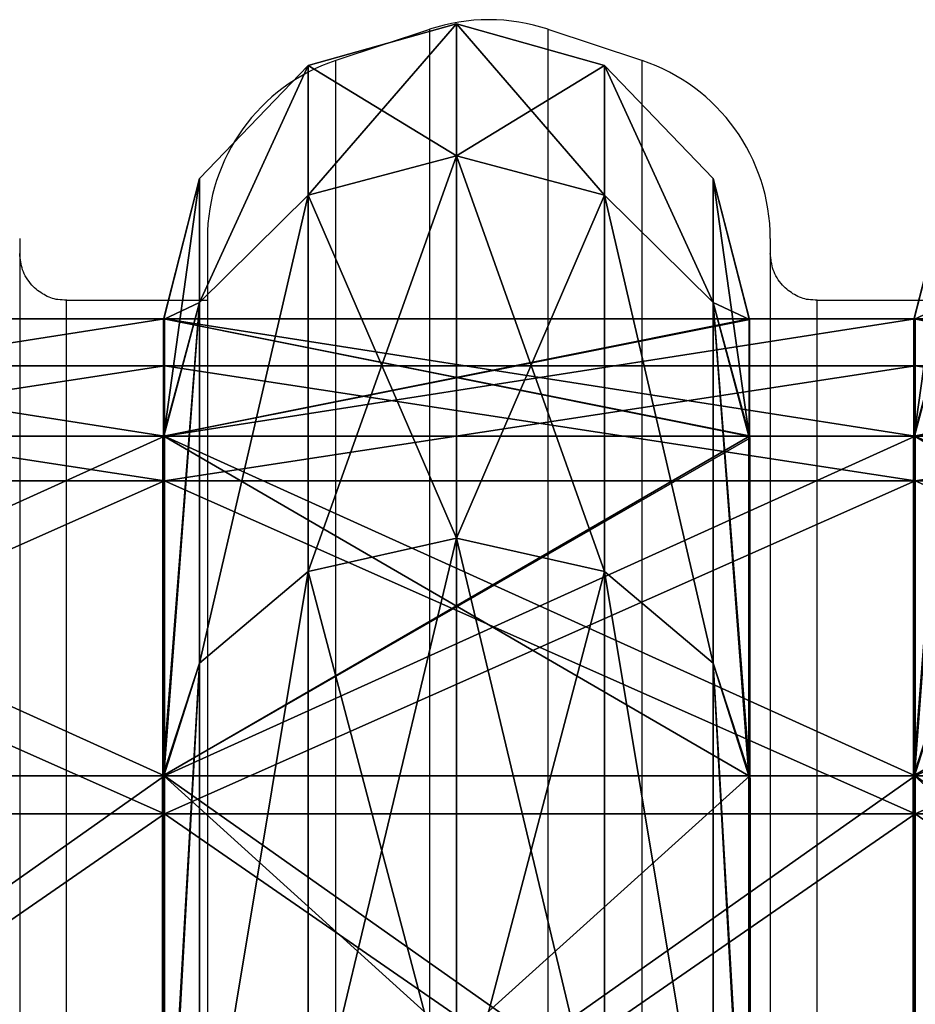
# Model space of a CAD drawing. Units: centimetres. Extents: x -200 to 202, y -192 to 193.
# Drawn here: x -33 to -23, y 18 to 29 of the extents above; entities that cross this region are included whole.
import ezdxf

# ---------------------------------------------------------------- set-up
doc = ezdxf.new("R2010")
doc.units = ezdxf.units.CM
doc.header["$LTSCALE"] = 2.54
doc.layers.get('0').update_dxf_attribs({"true_color": 0xff5454})
doc.layers.add('VP-EQ', color=7, linetype='Continuous', true_color=0x8a3492)

# ---------------------------------------------------------------- blocks, each defined once
blk = doc.blocks.new('R__nica')
at = {"color": 0}
for p, q in [((52.436, 6.969, 46.437), (46.483, 6.969, 52.391)), ((52.436, 6.969, 46.437), (46.483, 6.969, 52.391)), ((46.483, 6.952, 8.521), (52.481, 6.952, 14.519)), ((46.483, 6.952, 8.521), (52.481, 6.952, 14.519)), ((52.436, 6.969, 46.437), (53.759, 6.531, 47.399)), ((52.481, 6.964, 46.393), (52.436, 6.969, 46.437)), ((52.436, 6.969, 46.437), (53.759, 6.531, 47.399)), ((52.481, 6.964, 46.393), (52.436, 6.969, 46.437)), ((56.306, 6.964, 38.885), (52.481, 6.964, 46.393)), ((52.481, 0.036, 46.393), (52.481, 6.964, 46.393)), ((56.306, 6.964, 38.885), (52.481, 6.964, 46.393)), ((52.481, 0.036, 46.393), (52.481, 6.964, 46.393)), ((52.481, 6.952, 14.519), (52.485, 6.953, 14.527)), ((52.481, 6.952, 14.519), (52.485, 6.953, 14.527)), ((52.481, 0.048, 14.519), (52.481, 6.952, 14.519)), ((52.481, 0.048, 14.519), (52.481, 6.952, 14.519)), ((52.485, 6.953, 14.527), (53.759, 6.531, 13.601)), ((52.485, 6.953, 14.527), (53.759, 6.531, 13.601)), ((52.485, 6.953, 14.527), (56.332, 6.953, 22.077)), ((52.485, 6.953, 14.527), (56.332, 6.953, 22.077)), ((56.332, 6.959, 38.834), (56.306, 6.964, 38.885)), ((56.306, 6.964, 38.885), (57.843, 6.531, 39.384)), ((56.306, 6.964, 38.885), (57.843, 6.531, 39.384)), ((56.332, 6.959, 38.834), (56.306, 6.964, 38.885)), ((57.652, 6.959, 30.5), (56.332, 6.959, 38.834)), ((56.332, 0.041, 38.834), (56.332, 6.959, 38.834)), ((56.332, 0.041, 38.834), (56.332, 6.959, 38.834)), ((57.652, 6.959, 30.5), (56.332, 6.959, 38.834)), ((56.332, 6.953, 22.077), (56.336, 6.955, 22.105)), ((56.332, 6.953, 22.077), (56.336, 6.955, 22.105)), ((56.332, 0.047, 22.077), (56.332, 6.953, 22.077)), ((56.332, 0.047, 22.077), (56.332, 6.953, 22.077)), ((56.336, 6.955, 22.105), (57.843, 6.531, 21.616)), ((56.336, 6.955, 22.105), (57.843, 6.531, 21.616)), ((56.336, 6.955, 22.105), (57.659, 6.955, 30.456)), ((56.336, 6.955, 22.105), (57.659, 6.955, 30.456)), ((57.652, 6.959, 30.5), (59.25, 6.531, 30.5)), ((57.659, 6.955, 30.456), (57.652, 6.959, 30.5)), ((57.652, 6.959, 30.5), (59.25, 6.531, 30.5)), ((57.659, 6.955, 30.456), (57.652, 6.959, 30.5)), ((57.659, 0.045, 30.456), (57.659, 6.955, 30.456)), ((57.659, 0.045, 30.456), (57.659, 6.955, 30.456)), ((53.759, 6.531, 47.399), (47.399, 6.531, 53.759)), ((53.759, 6.531, 47.399), (47.399, 6.531, 53.759)), ((47.399, 6.531, 7.241), (53.759, 6.531, 13.601)), ((47.399, 6.531, 7.241), (53.759, 6.531, 13.601)), ((53.759, 6.531, 47.399), (54.796, 5.25, 48.152)), ((53.759, 6.531, 13.601), (54.796, 5.25, 12.848)), ((53.759, 6.531, 13.601), (57.843, 6.531, 21.616)), ((53.759, 6.531, 13.601), (54.796, 5.25, 12.848)), ((53.759, 6.531, 13.601), (57.843, 6.531, 21.616)), ((57.843, 6.531, 39.384), (53.759, 6.531, 47.399)), ((53.759, 6.531, 47.399), (54.796, 5.25, 48.152)), ((57.843, 6.531, 39.384), (53.759, 6.531, 47.399)), ((59.25, 6.531, 30.5), (57.843, 6.531, 39.384)), ((57.843, 6.531, 39.384), (59.061, 5.25, 39.78)), ((57.843, 6.531, 21.616), (59.061, 5.25, 21.22)), ((57.843, 6.531, 21.616), (59.25, 6.531, 30.5)), ((57.843, 6.531, 21.616), (59.061, 5.25, 21.22)), ((59.25, 6.531, 30.5), (57.843, 6.531, 39.384)), ((57.843, 6.531, 39.384), (59.061, 5.25, 39.78)), ((57.843, 6.531, 21.616), (59.25, 6.531, 30.5)), ((59.25, 6.531, 30.5), (60.531, 5.25, 30.5)), ((59.25, 6.531, 30.5), (60.531, 5.25, 30.5)), ((54.796, 5.25, 48.152), (48.152, 5.25, 54.796)), ((54.796, 5.25, 48.152), (48.152, 5.25, 54.796)), ((48.152, 5.25, 6.204), (54.796, 5.25, 12.848)), ((48.152, 5.25, 6.204), (54.796, 5.25, 12.848)), ((54.796, 5.25, 48.152), (55.175, 3.5, 48.427)), ((59.061, 5.25, 39.78), (54.796, 5.25, 48.152)), ((54.796, 5.25, 48.152), (55.175, 3.5, 48.427)), ((54.796, 5.25, 12.848), (55.175, 3.5, 12.573)), ((54.796, 5.25, 12.848), (55.175, 3.5, 12.573)), ((54.796, 5.25, 12.848), (59.061, 5.25, 21.22)), ((54.796, 5.25, 12.848), (59.061, 5.25, 21.22)), ((59.061, 5.25, 39.78), (54.796, 5.25, 48.152)), ((60.531, 5.25, 30.5), (59.061, 5.25, 39.78)), ((59.061, 5.25, 39.78), (59.507, 3.5, 39.925)), ((59.061, 5.25, 21.22), (60.531, 5.25, 30.5)), ((59.061, 5.25, 21.22), (59.507, 3.5, 21.075)), ((59.061, 5.25, 21.22), (59.507, 3.5, 21.075)), ((59.061, 5.25, 21.22), (60.531, 5.25, 30.5)), ((60.531, 5.25, 30.5), (59.061, 5.25, 39.78)), ((59.061, 5.25, 39.78), (59.507, 3.5, 39.925)), ((60.531, 5.25, 30.5), (61, 3.5, 30.5)), ((60.531, 5.25, 30.5), (61, 3.5, 30.5)), ((48.427, 3.5, 55.175), (55.175, 3.5, 48.427)), ((55.175, 3.5, 12.573), (48.427, 3.5, 5.825)), ((55.175, 3.5, 12.573), (48.427, 3.5, 5.825)), ((48.427, 3.5, 55.175), (55.175, 3.5, 48.427)), ((55.175, 3.5, 12.573), (54.796, 1.75, 12.848)), ((55.175, 3.5, 12.573), (54.796, 1.75, 12.848)), ((55.175, 3.5, 48.427), (54.796, 1.75, 48.152)), ((55.175, 3.5, 48.427), (54.796, 1.75, 48.152)), ((55.175, 3.5, 48.427), (59.507, 3.5, 39.925)), ((59.507, 3.5, 21.075), (55.175, 3.5, 12.573)), ((59.507, 3.5, 21.075), (55.175, 3.5, 12.573)), ((55.175, 3.5, 48.427), (59.507, 3.5, 39.925)), ((59.507, 3.5, 21.075), (59.061, 1.75, 21.22)), ((59.507, 3.5, 21.075), (59.061, 1.75, 21.22)), ((59.507, 3.5, 39.925), (59.061, 1.75, 39.78)), ((59.507, 3.5, 39.925), (59.061, 1.75, 39.78)), ((61, 3.5, 30.5), (59.507, 3.5, 21.075)), ((61, 3.5, 30.5), (59.507, 3.5, 21.075)), ((59.507, 3.5, 39.925), (61, 3.5, 30.5)), ((59.507, 3.5, 39.925), (61, 3.5, 30.5)), ((61, 3.5, 30.5), (60.531, 1.75, 30.5)), ((61, 3.5, 30.5), (60.531, 1.75, 30.5)), ((48.152, 1.75, 6.204), (54.796, 1.75, 12.848)), ((48.152, 1.75, 6.204), (54.796, 1.75, 12.848)), ((54.796, 1.75, 48.152), (48.152, 1.75, 54.796)), ((54.796, 1.75, 48.152), (48.152, 1.75, 54.796)), ((54.796, 1.75, 48.152), (53.759, 0.469, 47.399)), ((54.796, 1.75, 12.848), (53.759, 0.469, 13.601)), ((54.796, 1.75, 12.848), (53.759, 0.469, 13.601)), ((54.796, 1.75, 48.152), (53.759, 0.469, 47.399)), ((59.061, 1.75, 39.78), (54.796, 1.75, 48.152)), ((54.796, 1.75, 12.848), (59.061, 1.75, 21.22)), ((54.796, 1.75, 12.848), (59.061, 1.75, 21.22)), ((59.061, 1.75, 39.78), (54.796, 1.75, 48.152)), ((59.061, 1.75, 21.22), (57.843, 0.469, 21.616)), ((59.061, 1.75, 39.78), (57.843, 0.469, 39.384)), ((59.061, 1.75, 21.22), (57.843, 0.469, 21.616)), ((59.061, 1.75, 39.78), (57.843, 0.469, 39.384)), ((59.061, 1.75, 21.22), (60.531, 1.75, 30.5)), ((59.061, 1.75, 21.22), (60.531, 1.75, 30.5)), ((60.531, 1.75, 30.5), (59.061, 1.75, 39.78)), ((60.531, 1.75, 30.5), (59.061, 1.75, 39.78)), ((60.531, 1.75, 30.5), (59.25, 0.469, 30.5)), ((60.531, 1.75, 30.5), (59.25, 0.469, 30.5)), ((47.399, 0.469, 7.241), (53.759, 0.469, 13.601)), ((53.759, 0.469, 47.399), (47.399, 0.469, 53.759)), ((53.759, 0.469, 47.399), (47.399, 0.469, 53.759)), ((47.399, 0.469, 7.241), (53.759, 0.469, 13.601)), ((53.759, 0.469, 47.399), (52.436, 0.031, 46.437)), ((53.759, 0.469, 47.399), (52.436, 0.031, 46.437)), ((53.759, 0.469, 13.601), (52.485, 0.047, 14.527)), ((53.759, 0.469, 13.601), (52.485, 0.047, 14.527)), ((57.843, 0.469, 39.384), (53.759, 0.469, 47.399)), ((53.759, 0.469, 13.601), (57.843, 0.469, 21.616)), ((53.759, 0.469, 13.601), (57.843, 0.469, 21.616)), ((57.843, 0.469, 39.384), (53.759, 0.469, 47.399)), ((57.843, 0.469, 39.384), (56.306, 0.036, 38.885)), ((57.843, 0.469, 39.384), (56.306, 0.036, 38.885)), ((57.843, 0.469, 21.616), (56.336, 0.045, 22.105)), ((57.843, 0.469, 21.616), (56.336, 0.045, 22.105)), ((59.25, 0.469, 30.5), (57.652, 0.041, 30.5)), ((59.25, 0.469, 30.5), (57.652, 0.041, 30.5)), ((57.843, 0.469, 21.616), (59.25, 0.469, 30.5)), ((59.25, 0.469, 30.5), (57.843, 0.469, 39.384)), ((59.25, 0.469, 30.5), (57.843, 0.469, 39.384)), ((57.843, 0.469, 21.616), (59.25, 0.469, 30.5)), ((52.481, 0.048, 14.519), (46.483, 0.048, 8.521)), ((52.481, 0.048, 14.519), (46.483, 0.048, 8.521)), ((46.483, 0.031, 52.391), (52.436, 0.031, 46.437)), ((46.483, 0.031, 52.391), (52.436, 0.031, 46.437)), ((52.436, 0.031, 46.437), (52.481, 0.036, 46.393)), ((52.436, 0.031, 46.437), (52.481, 0.036, 46.393)), ((52.485, 0.047, 14.527), (52.481, 0.048, 14.519)), ((52.485, 0.047, 14.527), (52.481, 0.048, 14.519)), ((52.481, 0.036, 46.393), (56.306, 0.036, 38.885)), ((52.481, 0.036, 46.393), (56.306, 0.036, 38.885)), ((56.332, 0.047, 22.077), (52.485, 0.047, 14.527)), ((56.332, 0.047, 22.077), (52.485, 0.047, 14.527)), ((56.306, 0.036, 38.885), (56.332, 0.041, 38.834)), ((56.306, 0.036, 38.885), (56.332, 0.041, 38.834)), ((56.336, 0.045, 22.105), (56.332, 0.047, 22.077)), ((56.336, 0.045, 22.105), (56.332, 0.047, 22.077)), ((56.332, 0.041, 38.834), (57.652, 0.041, 30.5)), ((56.332, 0.041, 38.834), (57.652, 0.041, 30.5)), ((57.659, 0.045, 30.456), (56.336, 0.045, 22.105)), ((57.659, 0.045, 30.456), (56.336, 0.045, 22.105)), ((57.652, 0.041, 30.5), (57.659, 0.045, 30.456)), ((57.652, 0.041, 30.5), (57.659, 0.045, 30.456))]:
    blk.add_line(p, q, dxfattribs=at)
mesh = blk.add_polyface(dxfattribs=at)
corners = [(46.483, 6.969, 52.391), (53.759, 6.531, 47.399), (52.436, 6.969, 46.437), (47.399, 6.531, 53.759), (46.426, 6.975, 52.42)]
mesh.append_faces([[corners[k] for k in face] for face in [(0, 1, 2), (3, 0, 4)]], dxfattribs={"vtx0": -1, "color": 0})
mesh.append_faces([[corners[k] for k in face] for face in [(1, 0, 3)]], dxfattribs={"vtx0": -1, "vtx1": -1, "color": 0})
mesh = blk.add_polyface(dxfattribs=at)
corners = [(47.399, 6.531, 7.241), (46.483, 6.952, 8.521), (53.759, 6.531, 13.601), (46.473, 6.953, 8.516), (52.481, 6.952, 14.519), (52.485, 6.953, 14.527)]
mesh.append_faces([[corners[k] for k in face] for face in [(1, 0, 3), (2, 4, 5)]], dxfattribs={"vtx0": -1, "color": 0})
mesh.append_faces([[corners[k] for k in face] for face in [(0, 1, 2)]], dxfattribs={"vtx0": -1, "vtx1": -1, "color": 0})
mesh.append_faces([[corners[k] for k in face] for face in [(2, 1, 4)]], dxfattribs={"vtx0": -1, "vtx2": -1, "color": 0})
mesh = blk.add_polyface(dxfattribs=at)
corners = [(46.483, 0.031, 52.391), (52.481, 0.036, 46.393), (52.436, 0.031, 46.437), (46.483, 6.969, 52.391), (52.481, 6.964, 46.393), (52.436, 6.969, 46.437)]
mesh.append_faces([[corners[k] for k in face] for face in [(0, 1, 2), (4, 3, 5)]], dxfattribs={"vtx0": -1, "color": 0})
mesh.append_faces([[corners[k] for k in face] for face in [(1, 3, 4)]], dxfattribs={"vtx0": -1, "vtx1": -1, "color": 0})
mesh.append_faces([[corners[k] for k in face] for face in [(1, 0, 3)]], dxfattribs={"vtx0": -1, "vtx2": -1, "color": 0})
mesh = blk.add_polyface(dxfattribs=at)
corners = [(52.481, 6.952, 14.519), (46.483, 0.048, 8.521), (52.481, 0.048, 14.519), (46.483, 6.952, 8.521)]
mesh.append_faces([[corners[k] for k in face] for face in [(0, 1, 2), (1, 0, 3)]], dxfattribs={"vtx0": -1, "color": 0})
mesh = blk.add_polyface(dxfattribs=at)
corners = [(52.481, 6.964, 46.393), (57.843, 6.531, 39.384), (56.306, 6.964, 38.885), (53.759, 6.531, 47.399), (52.436, 6.969, 46.437)]
mesh.append_faces([[corners[k] for k in face] for face in [(0, 1, 2), (3, 0, 4)]], dxfattribs={"vtx0": -1, "color": 0})
mesh.append_faces([[corners[k] for k in face] for face in [(1, 0, 3)]], dxfattribs={"vtx0": -1, "vtx1": -1, "color": 0})
mesh = blk.add_polyface(dxfattribs=at)
corners = [(52.481, 6.964, 46.393), (56.306, 0.036, 38.885), (52.481, 0.036, 46.393), (56.332, 0.041, 38.834), (56.332, 6.959, 38.834), (56.306, 6.964, 38.885)]
mesh.append_faces([[corners[k] for k in face] for face in [(0, 1, 2), (4, 0, 5)]], dxfattribs={"vtx0": -1, "color": 0})
mesh.append_faces([[corners[k] for k in face] for face in [(1, 0, 3), (3, 0, 4)]], dxfattribs={"vtx0": -1, "vtx1": -1, "color": 0})
mesh = blk.add_polyface(dxfattribs=at)
corners = [(56.332, 0.047, 22.077), (52.481, 0.048, 14.519), (52.485, 0.047, 14.527), (56.332, 6.953, 22.077), (52.481, 6.952, 14.519), (52.485, 6.953, 14.527)]
mesh.append_faces([[corners[k] for k in face] for face in [(0, 1, 2), (4, 3, 5)]], dxfattribs={"vtx0": -1, "color": 0})
mesh.append_faces([[corners[k] for k in face] for face in [(1, 3, 4)]], dxfattribs={"vtx0": -1, "vtx1": -1, "color": 0})
mesh.append_faces([[corners[k] for k in face] for face in [(1, 0, 3)]], dxfattribs={"vtx0": -1, "vtx2": -1, "color": 0})
mesh = blk.add_polyface(dxfattribs=at)
corners = [(52.485, 6.953, 14.527), (57.843, 6.531, 21.616), (53.759, 6.531, 13.601), (56.332, 6.953, 22.077), (56.336, 6.955, 22.105)]
mesh.append_faces([[corners[k] for k in face] for face in [(0, 1, 2), (1, 3, 4)]], dxfattribs={"vtx0": -1, "color": 0})
mesh.append_faces([[corners[k] for k in face] for face in [(1, 0, 3)]], dxfattribs={"vtx0": -1, "vtx2": -1, "color": 0})
mesh = blk.add_polyface(dxfattribs=at)
corners = [(57.652, 6.959, 30.5), (57.843, 6.531, 39.384), (59.25, 6.531, 30.5), (56.332, 6.959, 38.834), (56.306, 6.964, 38.885)]
mesh.append_faces([[corners[k] for k in face] for face in [(0, 1, 2), (1, 3, 4)]], dxfattribs={"vtx0": -1, "color": 0})
mesh.append_faces([[corners[k] for k in face] for face in [(1, 0, 3)]], dxfattribs={"vtx0": -1, "vtx2": -1, "color": 0})
mesh = blk.add_polyface(dxfattribs=at)
corners = [(56.332, 6.959, 38.834), (57.652, 0.041, 30.5), (56.332, 0.041, 38.834), (57.659, 0.045, 30.456), (57.659, 6.955, 30.456), (57.652, 6.959, 30.5)]
mesh.append_faces([[corners[k] for k in face] for face in [(0, 1, 2), (4, 0, 5)]], dxfattribs={"vtx0": -1, "color": 0})
mesh.append_faces([[corners[k] for k in face] for face in [(1, 0, 3), (3, 0, 4)]], dxfattribs={"vtx0": -1, "vtx1": -1, "color": 0})
mesh = blk.add_polyface(dxfattribs=at)
corners = [(57.659, 6.955, 30.456), (56.336, 0.045, 22.105), (57.659, 0.045, 30.456), (56.332, 0.047, 22.077), (56.332, 6.953, 22.077), (56.336, 6.955, 22.105)]
mesh.append_faces([[corners[k] for k in face] for face in [(0, 1, 2), (4, 0, 5)]], dxfattribs={"vtx0": -1, "color": 0})
mesh.append_faces([[corners[k] for k in face] for face in [(1, 0, 3), (3, 0, 4)]], dxfattribs={"vtx0": -1, "vtx1": -1, "color": 0})
mesh = blk.add_polyface(dxfattribs=at)
corners = [(56.336, 6.955, 22.105), (59.25, 6.531, 30.5), (57.843, 6.531, 21.616), (57.659, 6.955, 30.456), (57.652, 6.959, 30.5)]
mesh.append_faces([[corners[k] for k in face] for face in [(0, 1, 2), (1, 3, 4)]], dxfattribs={"vtx0": -1, "color": 0})
mesh.append_faces([[corners[k] for k in face] for face in [(1, 0, 3)]], dxfattribs={"vtx0": -1, "vtx2": -1, "color": 0})
mesh = blk.add_polyface(dxfattribs=at)
corners = [(47.399, 6.531, 53.759), (54.796, 5.25, 48.152), (53.759, 6.531, 47.399), (48.152, 5.25, 54.796)]
mesh.append_faces([[corners[k] for k in face] for face in [(0, 1, 2), (1, 0, 3)]], dxfattribs={"vtx0": -1, "color": 0})
mesh = blk.add_polyface(dxfattribs=at)
corners = [(47.399, 6.531, 7.241), (54.796, 5.25, 12.848), (48.152, 5.25, 6.204), (53.759, 6.531, 13.601)]
mesh.append_faces([[corners[k] for k in face] for face in [(0, 1, 2), (1, 0, 3)]], dxfattribs={"vtx0": -1, "color": 0})
mesh = blk.add_polyface(dxfattribs=at)
corners = [(53.759, 6.531, 13.601), (59.061, 5.25, 21.22), (54.796, 5.25, 12.848), (57.843, 6.531, 21.616)]
mesh.append_faces([[corners[k] for k in face] for face in [(0, 1, 2), (1, 0, 3)]], dxfattribs={"vtx0": -1, "color": 0})
mesh = blk.add_polyface(dxfattribs=at)
corners = [(53.759, 6.531, 47.399), (59.061, 5.25, 39.78), (57.843, 6.531, 39.384), (54.796, 5.25, 48.152)]
mesh.append_faces([[corners[k] for k in face] for face in [(0, 1, 2), (1, 0, 3)]], dxfattribs={"vtx0": -1, "color": 0})
mesh = blk.add_polyface(dxfattribs=at)
corners = [(57.843, 6.531, 39.384), (60.531, 5.25, 30.5), (59.25, 6.531, 30.5), (59.061, 5.25, 39.78)]
mesh.append_faces([[corners[k] for k in face] for face in [(0, 1, 2), (1, 0, 3)]], dxfattribs={"vtx0": -1, "color": 0})
mesh = blk.add_polyface(dxfattribs=at)
corners = [(57.843, 6.531, 21.616), (60.531, 5.25, 30.5), (59.061, 5.25, 21.22), (59.25, 6.531, 30.5)]
mesh.append_faces([[corners[k] for k in face] for face in [(0, 1, 2), (1, 0, 3)]], dxfattribs={"vtx0": -1, "color": 0})
mesh = blk.add_polyface(dxfattribs=at)
corners = [(54.796, 5.25, 48.152), (48.427, 3.5, 55.175), (55.175, 3.5, 48.427), (48.152, 5.25, 54.796)]
mesh.append_faces([[corners[k] for k in face] for face in [(0, 1, 2), (1, 0, 3)]], dxfattribs={"vtx0": -1, "color": 0})
mesh = blk.add_polyface(dxfattribs=at)
corners = [(48.152, 5.25, 6.204), (55.175, 3.5, 12.573), (48.427, 3.5, 5.825), (54.796, 5.25, 12.848)]
mesh.append_faces([[corners[k] for k in face] for face in [(0, 1, 2), (1, 0, 3)]], dxfattribs={"vtx0": -1, "color": 0})
mesh = blk.add_polyface(dxfattribs=at)
corners = [(59.061, 5.25, 39.78), (55.175, 3.5, 48.427), (59.507, 3.5, 39.925), (54.796, 5.25, 48.152)]
mesh.append_faces([[corners[k] for k in face] for face in [(0, 1, 2), (1, 0, 3)]], dxfattribs={"vtx0": -1, "color": 0})
mesh = blk.add_polyface(dxfattribs=at)
corners = [(54.796, 5.25, 12.848), (59.507, 3.5, 21.075), (55.175, 3.5, 12.573), (59.061, 5.25, 21.22)]
mesh.append_faces([[corners[k] for k in face] for face in [(0, 1, 2), (1, 0, 3)]], dxfattribs={"vtx0": -1, "color": 0})
mesh = blk.add_polyface(dxfattribs=at)
corners = [(59.061, 5.25, 21.22), (61, 3.5, 30.5), (59.507, 3.5, 21.075), (60.531, 5.25, 30.5)]
mesh.append_faces([[corners[k] for k in face] for face in [(0, 1, 2), (1, 0, 3)]], dxfattribs={"vtx0": -1, "color": 0})
mesh = blk.add_polyface(dxfattribs=at)
corners = [(60.531, 5.25, 30.5), (59.507, 3.5, 39.925), (61, 3.5, 30.5), (59.061, 5.25, 39.78)]
mesh.append_faces([[corners[k] for k in face] for face in [(0, 1, 2), (1, 0, 3)]], dxfattribs={"vtx0": -1, "color": 0})
mesh = blk.add_polyface(dxfattribs=at)
corners = [(48.427, 3.5, 5.825), (54.796, 1.75, 12.848), (48.152, 1.75, 6.204), (55.175, 3.5, 12.573)]
mesh.append_faces([[corners[k] for k in face] for face in [(0, 1, 2), (1, 0, 3)]], dxfattribs={"vtx0": -1, "color": 0})
mesh = blk.add_polyface(dxfattribs=at)
corners = [(55.175, 3.5, 48.427), (48.152, 1.75, 54.796), (54.796, 1.75, 48.152), (48.427, 3.5, 55.175)]
mesh.append_faces([[corners[k] for k in face] for face in [(0, 1, 2), (1, 0, 3)]], dxfattribs={"vtx0": -1, "color": 0})
mesh = blk.add_polyface(dxfattribs=at)
corners = [(55.175, 3.5, 12.573), (59.061, 1.75, 21.22), (54.796, 1.75, 12.848), (59.507, 3.5, 21.075)]
mesh.append_faces([[corners[k] for k in face] for face in [(0, 1, 2), (1, 0, 3)]], dxfattribs={"vtx0": -1, "color": 0})
mesh = blk.add_polyface(dxfattribs=at)
corners = [(59.507, 3.5, 39.925), (54.796, 1.75, 48.152), (59.061, 1.75, 39.78), (55.175, 3.5, 48.427)]
mesh.append_faces([[corners[k] for k in face] for face in [(0, 1, 2), (1, 0, 3)]], dxfattribs={"vtx0": -1, "color": 0})
mesh = blk.add_polyface(dxfattribs=at)
corners = [(59.507, 3.5, 21.075), (60.531, 1.75, 30.5), (59.061, 1.75, 21.22), (61, 3.5, 30.5)]
mesh.append_faces([[corners[k] for k in face] for face in [(0, 1, 2), (1, 0, 3)]], dxfattribs={"vtx0": -1, "color": 0})
mesh = blk.add_polyface(dxfattribs=at)
corners = [(61, 3.5, 30.5), (59.061, 1.75, 39.78), (60.531, 1.75, 30.5), (59.507, 3.5, 39.925)]
mesh.append_faces([[corners[k] for k in face] for face in [(0, 1, 2), (1, 0, 3)]], dxfattribs={"vtx0": -1, "color": 0})
mesh = blk.add_polyface(dxfattribs=at)
corners = [(54.796, 1.75, 12.848), (47.399, 0.469, 7.241), (48.152, 1.75, 6.204), (53.759, 0.469, 13.601)]
mesh.append_faces([[corners[k] for k in face] for face in [(0, 1, 2), (1, 0, 3)]], dxfattribs={"vtx0": -1, "color": 0})
mesh = blk.add_polyface(dxfattribs=at)
corners = [(54.796, 1.75, 48.152), (47.399, 0.469, 53.759), (53.759, 0.469, 47.399), (48.152, 1.75, 54.796)]
mesh.append_faces([[corners[k] for k in face] for face in [(0, 1, 2), (1, 0, 3)]], dxfattribs={"vtx0": -1, "color": 0})
mesh = blk.add_polyface(dxfattribs=at)
corners = [(59.061, 1.75, 39.78), (53.759, 0.469, 47.399), (57.843, 0.469, 39.384), (54.796, 1.75, 48.152)]
mesh.append_faces([[corners[k] for k in face] for face in [(0, 1, 2), (1, 0, 3)]], dxfattribs={"vtx0": -1, "color": 0})
mesh = blk.add_polyface(dxfattribs=at)
corners = [(59.061, 1.75, 21.22), (53.759, 0.469, 13.601), (54.796, 1.75, 12.848), (57.843, 0.469, 21.616)]
mesh.append_faces([[corners[k] for k in face] for face in [(0, 1, 2), (1, 0, 3)]], dxfattribs={"vtx0": -1, "color": 0})
mesh = blk.add_polyface(dxfattribs=at)
corners = [(60.531, 1.75, 30.5), (57.843, 0.469, 21.616), (59.061, 1.75, 21.22), (59.25, 0.469, 30.5)]
mesh.append_faces([[corners[k] for k in face] for face in [(0, 1, 2), (1, 0, 3)]], dxfattribs={"vtx0": -1, "color": 0})
mesh = blk.add_polyface(dxfattribs=at)
corners = [(60.531, 1.75, 30.5), (57.843, 0.469, 39.384), (59.25, 0.469, 30.5), (59.061, 1.75, 39.78)]
mesh.append_faces([[corners[k] for k in face] for face in [(0, 1, 2), (1, 0, 3)]], dxfattribs={"vtx0": -1, "color": 0})
mesh = blk.add_polyface(dxfattribs=at)
corners = [(53.759, 0.469, 47.399), (46.483, 0.031, 52.391), (52.436, 0.031, 46.437), (47.399, 0.469, 53.759), (46.426, 0.025, 52.42)]
mesh.append_faces([[corners[k] for k in face] for face in [(0, 1, 2), (1, 3, 4)]], dxfattribs={"vtx0": -1, "color": 0})
mesh.append_faces([[corners[k] for k in face] for face in [(1, 0, 3)]], dxfattribs={"vtx0": -1, "vtx2": -1, "color": 0})
mesh = blk.add_polyface(dxfattribs=at)
corners = [(47.399, 0.469, 7.241), (46.483, 0.048, 8.521), (46.473, 0.047, 8.516), (53.759, 0.469, 13.601), (52.481, 0.048, 14.519), (52.485, 0.047, 14.527)]
mesh.append_faces([[corners[k] for k in face] for face in [(0, 1, 2), (4, 3, 5)]], dxfattribs={"vtx0": -1, "color": 0})
mesh.append_faces([[corners[k] for k in face] for face in [(1, 3, 4)]], dxfattribs={"vtx0": -1, "vtx1": -1, "color": 0})
mesh.append_faces([[corners[k] for k in face] for face in [(1, 0, 3)]], dxfattribs={"vtx0": -1, "vtx2": -1, "color": 0})
mesh = blk.add_polyface(dxfattribs=at)
corners = [(57.843, 0.469, 39.384), (52.481, 0.036, 46.393), (56.306, 0.036, 38.885), (53.759, 0.469, 47.399), (52.436, 0.031, 46.437)]
mesh.append_faces([[corners[k] for k in face] for face in [(0, 1, 2), (1, 3, 4)]], dxfattribs={"vtx0": -1, "color": 0})
mesh.append_faces([[corners[k] for k in face] for face in [(1, 0, 3)]], dxfattribs={"vtx0": -1, "vtx2": -1, "color": 0})
mesh = blk.add_polyface(dxfattribs=at)
corners = [(57.843, 0.469, 21.616), (52.485, 0.047, 14.527), (53.759, 0.469, 13.601), (56.332, 0.047, 22.077), (56.336, 0.045, 22.105)]
mesh.append_faces([[corners[k] for k in face] for face in [(0, 1, 2), (3, 0, 4)]], dxfattribs={"vtx0": -1, "color": 0})
mesh.append_faces([[corners[k] for k in face] for face in [(1, 0, 3)]], dxfattribs={"vtx0": -1, "vtx1": -1, "color": 0})
mesh = blk.add_polyface(dxfattribs=at)
corners = [(57.843, 0.469, 39.384), (57.652, 0.041, 30.5), (59.25, 0.469, 30.5), (56.332, 0.041, 38.834), (56.306, 0.036, 38.885)]
mesh.append_faces([[corners[k] for k in face] for face in [(0, 1, 2), (3, 0, 4)]], dxfattribs={"vtx0": -1, "color": 0})
mesh.append_faces([[corners[k] for k in face] for face in [(1, 0, 3)]], dxfattribs={"vtx0": -1, "vtx1": -1, "color": 0})
mesh = blk.add_polyface(dxfattribs=at)
corners = [(59.25, 0.469, 30.5), (56.336, 0.045, 22.105), (57.843, 0.469, 21.616), (57.659, 0.045, 30.456), (57.652, 0.041, 30.5)]
mesh.append_faces([[corners[k] for k in face] for face in [(0, 1, 2), (3, 0, 4)]], dxfattribs={"vtx0": -1, "color": 0})
mesh.append_faces([[corners[k] for k in face] for face in [(1, 0, 3)]], dxfattribs={"vtx0": -1, "vtx1": -1, "color": 0})
blk = doc.blocks.new('Grupuj_43')
at = {"color": 0}
for p, q in [((45.725, 0, 40.195), (45.725, 8, 40.195)), ((45.725, 0, 40.195), (45.725, 8, 40.195)), ((45.725, 0, 10.805), (45.725, 8, 10.805)), ((45.725, 0, 10.805), (45.725, 8, 10.805)), ((46.13, 0, 40.489), (46.13, 8, 40.489)), ((46.13, 0, 40.489), (46.13, 8, 40.489)), ((46.13, 0, 10.511), (46.13, 8, 10.511)), ((46.13, 0, 10.511), (46.13, 8, 10.511)), ((49.276, 0, 17.775), (49.276, 8, 17.775)), ((49.276, 0, 33.225), (49.276, 8, 33.225)), ((49.276, 0, 33.225), (49.276, 8, 33.225)), ((49.276, 0, 17.775), (49.276, 8, 17.775)), ((49.752, 0, 33.38), (49.752, 8, 33.38)), ((49.752, 0, 33.38), (49.752, 8, 33.38)), ((49.752, 0, 17.62), (49.752, 8, 17.62)), ((49.752, 0, 17.62), (49.752, 8, 17.62)), ((50.5, 0, 25.5), (50.5, 8, 25.5)), ((50.5, 0, 25.5), (50.5, 8, 25.5)), ((51, 0, 25.5), (51, 8, 25.5)), ((51, 0, 25.5), (51, 8, 25.5))]:
    blk.add_line(p, q, dxfattribs=at)
at = {"color": 0, "extrusion": (3.25065e-50, 1, -4.47414e-50)}
for centre in [(-25.5, 25.5, 8), (-25.5, 25.5, 8), (-25.5, 25.5, 8), (-25.5, 25.5, 8), (-25.5, 25.5, 8), (-25.5, 25.5, 8), (-25.5, 25.5, 8), (-25.5, 25.5, 8), (-25.5, 25.5, 8), (-25.5, 25.5, 8), (-25.5, 25.5, 8), (-25.5, 25.5, 8), (-25.5, 25.5, 8), (-25.5, 25.5, 8), (-25.5, 25.5, 8), (-25.5, 25.5, 8), (-25.5, 25.5, 8), (-25.5, 25.5, 8), (-25.5, 25.5, 8), (-25.5, 25.5, 8), (-25.5, 25.5, 8), (-25.5, 25.5), (-25.5, 25.5), (-25.5, 25.5), (-25.5, 25.5), (-25.5, 25.5), (-25.5, 25.5), (-25.5, 25.5), (-25.5, 25.5), (-25.5, 25.5), (-25.5, 25.5), (-25.5, 25.5), (-25.5, 25.5), (-25.5, 25.5), (-25.5, 25.5), (-25.5, 25.5), (-25.5, 25.5), (-25.5, 25.5), (-25.5, 25.5), (-25.5, 25.5), (-25.5, 25.5), (-25.5, 25.5)]:
    blk.add_circle(centre, 25.5, dxfattribs=at)
at = {"color": 0, "extrusion": (9.55299e-51, 1, 2.94011e-50)}
blk.add_circle((-25.5, 25.5, 8), 25, dxfattribs=at)
at = {"color": 7, "true_color": 0xfefefe, "extrusion": (9.55299e-51, 1, 2.94011e-50)}
blk.add_circle((-25.5, 25.5, 8), 25, dxfattribs=at)
blk.add_circle((-25.5, 25.5, 8), 25, dxfattribs=at)
blk.add_circle((-25.5, 25.5, 8), 25, dxfattribs=at)
blk.add_circle((-25.5, 25.5, 8), 25, dxfattribs=at)
blk.add_circle((-25.5, 25.5, 8), 25, dxfattribs=at)
blk.add_circle((-25.5, 25.5, 8), 25, dxfattribs=at)
blk.add_circle((-25.5, 25.5, 8), 25, dxfattribs=at)
blk.add_circle((-25.5, 25.5, 8), 25, dxfattribs=at)
blk.add_circle((-25.5, 25.5, 8), 25, dxfattribs=at)
blk.add_circle((-25.5, 25.5, 8), 25, dxfattribs=at)
blk.add_circle((-25.5, 25.5, 8), 25, dxfattribs=at)
blk.add_circle((-25.5, 25.5, 8), 25, dxfattribs=at)
blk.add_circle((-25.5, 25.5, 8), 25, dxfattribs=at)
blk.add_circle((-25.5, 25.5, 8), 25, dxfattribs=at)
blk.add_circle((-25.5, 25.5, 8), 25, dxfattribs=at)
blk.add_circle((-25.5, 25.5, 8), 25, dxfattribs=at)
blk.add_circle((-25.5, 25.5, 8), 25, dxfattribs=at)
blk.add_circle((-25.5, 25.5, 8), 25, dxfattribs=at)
blk.add_circle((-25.5, 25.5, 8), 25, dxfattribs=at)
blk.add_circle((-25.5, 25.5, 8), 25, dxfattribs=at)
at = {"color": 0, "extrusion": (8.63742e-50, 1, -2.80647e-50)}
blk.add_circle((-25.5, 25.5), 25, dxfattribs=at)
at = {"color": 7, "true_color": 0xfefefe, "extrusion": (8.63742e-50, 1, -2.80647e-50)}
blk.add_circle((-25.5, 25.5), 25, dxfattribs=at)
blk.add_circle((-25.5, 25.5), 25, dxfattribs=at)
blk.add_circle((-25.5, 25.5), 25, dxfattribs=at)
blk.add_circle((-25.5, 25.5), 25, dxfattribs=at)
blk.add_circle((-25.5, 25.5), 25, dxfattribs=at)
blk.add_circle((-25.5, 25.5), 25, dxfattribs=at)
blk.add_circle((-25.5, 25.5), 25, dxfattribs=at)
blk.add_circle((-25.5, 25.5), 25, dxfattribs=at)
blk.add_circle((-25.5, 25.5), 25, dxfattribs=at)
blk.add_circle((-25.5, 25.5), 25, dxfattribs=at)
blk.add_circle((-25.5, 25.5), 25, dxfattribs=at)
blk.add_circle((-25.5, 25.5), 25, dxfattribs=at)
blk.add_circle((-25.5, 25.5), 25, dxfattribs=at)
blk.add_circle((-25.5, 25.5), 25, dxfattribs=at)
blk.add_circle((-25.5, 25.5), 25, dxfattribs=at)
blk.add_circle((-25.5, 25.5), 25, dxfattribs=at)
blk.add_circle((-25.5, 25.5), 25, dxfattribs=at)
blk.add_circle((-25.5, 25.5), 25, dxfattribs=at)
blk.add_circle((-25.5, 25.5), 25, dxfattribs=at)
blk.add_circle((-25.5, 25.5), 25, dxfattribs=at)
at = {"color": 0}
mesh = blk.add_polyface(dxfattribs=at)
corners = [(17.62, 8, 1.248), (25.5, 8, 0.5), (25.5, 8), (17.775, 8, 1.724), (10.511, 8, 4.87), (10.805, 8, 5.275), (4.87, 8, 10.511), (5.275, 8, 10.805), (1.248, 8, 17.62), (1.724, 8, 17.775), (0, 8, 25.5), (0.5, 8, 25.5), (1.248, 8, 33.38), (1.724, 8, 33.225), (5.275, 8, 40.195), (4.87, 8, 40.489), (10.805, 8, 45.725), (10.511, 8, 46.13), (17.775, 8, 49.276), (17.62, 8, 49.752), (25.5, 8, 50.5), (25.5, 8, 51), (33.38, 8, 1.248), (33.225, 8, 1.724), (40.489, 8, 4.87), (40.195, 8, 5.275), (46.13, 8, 10.511), (45.725, 8, 10.805), (49.752, 8, 17.62), (49.276, 8, 17.775), (51, 8, 25.5), (50.5, 8, 25.5), (49.276, 8, 33.225), (49.752, 8, 33.38), (45.725, 8, 40.195), (46.13, 8, 40.489), (40.195, 8, 45.725), (40.489, 8, 46.13), (33.225, 8, 49.276), (33.38, 8, 49.752)]
mesh.append_faces([[corners[k] for k in face] for face in [(0, 1, 2), (1, 0, 3), (3, 4, 5), (5, 6, 7), (7, 8, 9), (9, 10, 11), (11, 12, 13), (13, 12, 14), (14, 15, 16), (16, 17, 18), (18, 19, 20), (22, 23, 24), (24, 25, 26), (26, 27, 28), (28, 29, 30), (30, 32, 33), (33, 34, 35), (35, 36, 37), (37, 38, 39), (39, 20, 21)]], dxfattribs={"vtx0": -1, "vtx1": -1, "color": 0})
mesh.append_faces([[corners[k] for k in face] for face in [(3, 0, 4), (5, 4, 6), (7, 6, 8), (9, 8, 10), (11, 10, 12), (14, 12, 15), (16, 15, 17), (18, 17, 19), (20, 19, 21), (1, 22, 2), (22, 1, 23), (24, 23, 25), (26, 25, 27), (28, 27, 29), (30, 29, 31), (30, 31, 32), (33, 32, 34), (35, 34, 36), (37, 36, 38), (39, 38, 20)]], dxfattribs={"vtx0": -1, "vtx2": -1, "color": 0})
at = {"color": 7, "true_color": 0xfefefe}
mesh = blk.add_polyface(dxfattribs=at)
corners = [(40.195, 8, 45.725), (45.725, 0, 40.195), (40.195, 0, 45.725), (45.725, 8, 40.195)]
mesh.append_faces([[corners[k] for k in face] for face in [(0, 1, 2), (1, 0, 3)]], dxfattribs={"vtx0": -1, "color": 7})
mesh = blk.add_polyface(dxfattribs=at)
corners = [(45.725, 8, 10.805), (40.195, 0, 5.275), (45.725, 0, 10.805), (40.195, 8, 5.275)]
mesh.append_faces([[corners[k] for k in face] for face in [(0, 1, 2), (1, 0, 3)]], dxfattribs={"vtx0": -1, "color": 7})
at = {"color": 0}
mesh = blk.add_polyface(dxfattribs=at)
corners = [(46.13, 8, 40.489), (40.489, 0, 46.13), (46.13, 0, 40.489), (40.489, 8, 46.13)]
mesh.append_faces([[corners[k] for k in face] for face in [(0, 1, 2), (1, 0, 3)]], dxfattribs={"vtx0": -1, "color": 0})
mesh = blk.add_polyface(dxfattribs=at)
corners = [(40.489, 8, 4.87), (46.13, 0, 10.511), (40.489, 0, 4.87), (46.13, 8, 10.511)]
mesh.append_faces([[corners[k] for k in face] for face in [(0, 1, 2), (1, 0, 3)]], dxfattribs={"vtx0": -1, "color": 0})
at = {"color": 7, "true_color": 0xfefefe}
mesh = blk.add_polyface(dxfattribs=at)
corners = [(45.725, 8, 40.195), (49.276, 0, 33.225), (45.725, 0, 40.195), (49.276, 8, 33.225)]
mesh.append_faces([[corners[k] for k in face] for face in [(0, 1, 2), (1, 0, 3)]], dxfattribs={"vtx0": -1, "color": 7})
mesh = blk.add_polyface(dxfattribs=at)
corners = [(49.276, 8, 17.775), (45.725, 0, 10.805), (49.276, 0, 17.775), (45.725, 8, 10.805)]
mesh.append_faces([[corners[k] for k in face] for face in [(0, 1, 2), (1, 0, 3)]], dxfattribs={"vtx0": -1, "color": 7})
at = {"color": 0}
mesh = blk.add_polyface(dxfattribs=at)
corners = [(49.752, 8, 33.38), (46.13, 0, 40.489), (49.752, 0, 33.38), (46.13, 8, 40.489)]
mesh.append_faces([[corners[k] for k in face] for face in [(0, 1, 2), (1, 0, 3)]], dxfattribs={"vtx0": -1, "color": 0})
mesh = blk.add_polyface(dxfattribs=at)
corners = [(46.13, 8, 10.511), (49.752, 0, 17.62), (46.13, 0, 10.511), (49.752, 8, 17.62)]
mesh.append_faces([[corners[k] for k in face] for face in [(0, 1, 2), (1, 0, 3)]], dxfattribs={"vtx0": -1, "color": 0})
at = {"color": 7, "true_color": 0xfefefe}
mesh = blk.add_polyface(dxfattribs=at)
corners = [(50.5, 8, 25.5), (49.276, 0, 17.775), (50.5, 0, 25.5), (49.276, 8, 17.775)]
mesh.append_faces([[corners[k] for k in face] for face in [(0, 1, 2), (1, 0, 3)]], dxfattribs={"vtx0": -1, "color": 7})
mesh = blk.add_polyface(dxfattribs=at)
corners = [(49.276, 8, 33.225), (50.5, 0, 25.5), (49.276, 0, 33.225), (50.5, 8, 25.5)]
mesh.append_faces([[corners[k] for k in face] for face in [(0, 1, 2), (1, 0, 3)]], dxfattribs={"vtx0": -1, "color": 7})
at = {"color": 0}
mesh = blk.add_polyface(dxfattribs=at)
corners = [(51, 8, 25.5), (49.752, 0, 33.38), (51, 0, 25.5), (49.752, 8, 33.38)]
mesh.append_faces([[corners[k] for k in face] for face in [(0, 1, 2), (1, 0, 3)]], dxfattribs={"vtx0": -1, "color": 0})
mesh = blk.add_polyface(dxfattribs=at)
corners = [(49.752, 8, 17.62), (51, 0, 25.5), (49.752, 0, 17.62), (51, 8, 25.5)]
mesh.append_faces([[corners[k] for k in face] for face in [(0, 1, 2), (1, 0, 3)]], dxfattribs={"vtx0": -1, "color": 0})
mesh = blk.add_polyface(dxfattribs=at)
corners = [(33.38, 0, 1.248), (25.5, 0, 0.5), (25.5, 0), (33.225, 0, 1.724), (40.489, 0, 4.87), (40.195, 0, 5.275), (46.13, 0, 10.511), (45.725, 0, 10.805), (49.752, 0, 17.62), (49.276, 0, 17.775), (51, 0, 25.5), (50.5, 0, 25.5), (49.752, 0, 33.38), (49.276, 0, 33.225), (45.725, 0, 40.195), (46.13, 0, 40.489), (40.195, 0, 45.725), (40.489, 0, 46.13), (33.225, 0, 49.276), (33.38, 0, 49.752), (25.5, 0, 50.5), (25.5, 0, 51), (17.62, 0, 1.248), (17.775, 0, 1.724), (10.511, 0, 4.87), (10.805, 0, 5.275), (4.87, 0, 10.511), (5.275, 0, 10.805), (1.248, 0, 17.62), (1.724, 0, 17.775), (0, 0, 25.5), (0.5, 0, 25.5), (1.724, 0, 33.225), (1.248, 0, 33.38), (5.275, 0, 40.195), (4.87, 0, 40.489), (10.805, 0, 45.725), (10.511, 0, 46.13), (17.775, 0, 49.276), (17.62, 0, 49.752)]
mesh.append_faces([[corners[k] for k in face] for face in [(0, 1, 2), (1, 0, 3), (3, 4, 5), (5, 6, 7), (7, 8, 9), (9, 10, 11), (11, 12, 13), (13, 12, 14), (14, 15, 16), (16, 17, 18), (18, 19, 20), (22, 23, 24), (24, 25, 26), (26, 27, 28), (28, 29, 30), (30, 32, 33), (33, 34, 35), (35, 36, 37), (37, 38, 39), (39, 20, 21)]], dxfattribs={"vtx0": -1, "vtx1": -1, "color": 0})
mesh.append_faces([[corners[k] for k in face] for face in [(3, 0, 4), (5, 4, 6), (7, 6, 8), (9, 8, 10), (11, 10, 12), (14, 12, 15), (16, 15, 17), (18, 17, 19), (20, 19, 21), (1, 22, 2), (22, 1, 23), (24, 23, 25), (26, 25, 27), (28, 27, 29), (30, 29, 31), (30, 31, 32), (33, 32, 34), (35, 34, 36), (37, 36, 38), (39, 38, 20)]], dxfattribs={"vtx0": -1, "vtx2": -1, "color": 0})
blk = doc.blocks.new('Grupuj_20')
at = {"color": 18, "true_color": 0x030303, "xscale": 0.9405000000000008, "yscale": 0.9028800000000008, "zscale": 0.9405000000000008}
blk.add_blockref('R__nica', (0, 1.731), dxfattribs=at)
at = {"color": 18, "true_color": 0x030303}
blk.add_blockref('Grupuj_43', (3.228, 0, 3.144), dxfattribs=at)
blk = doc.blocks.new('3DGeom_2691_Defintion_1')
at = {"color": 0, "extrusion": (0, 1, 6.12323e-17), "xscale": 44.76518062276715, "yscale": 44.76518062276715, "zscale": 44.76518062276715, "rotation": 180}
blk.add_blockref('Grupuj_20', (1286.03, 358.12, -1282.24), dxfattribs=at)
blk = doc.blocks.new('Grupuj_5')
at = {"color": 0, "extrusion": (0, -1, 6.12323e-17), "xscale": 0.02233879068705041, "yscale": 0.02233879068705041, "zscale": 0.02233879068705041}
for p in [(41.276, 38.668, -72), (41.276, 38.668, -64), (41.276, 38.668, -56)]:
    blk.add_blockref('3DGeom_2691_Defintion_1', p, dxfattribs=at)
blk = doc.blocks.new('Komponent_1')
at = {"color": 0}
blk.add_blockref('Grupuj_5', (12.917, -146.33), dxfattribs=at)
blk = doc.blocks.new('Grupuj_1')
at = {"color": 0, "rotation": 90.00000000000001}
blk.add_blockref('Komponent_1', (-63.619, -11.976, 23.154), dxfattribs=at)
blk = doc.blocks.new('RC1459_')
at = {"color": 0, "linetype": 'Continuous', "lineweight": 25}
for p, q in [((205.924, 360.999), (204.924, 360.666)), ((205.924, 360.999), (205.924, 304.421)), ((208.188, 360.666), (207.188, 360.999)), ((207.188, 304.421), (207.188, 360.999)), ((204.924, 323.987), (204.924, 360.666)), ((208.188, 360.666), (208.188, 304.754)), ((201.556, 358.769), (201.556, 306.652)), ((203.556, 358.769), (203.556, 357.468)), ((209.556, 358.769), (209.556, 306.652)), ((203.556, 358.11), (202.056, 358.11)), ((202.056, 324.785), (202.056, 358.11)), ((211.556, 358.11), (210.056, 358.11)), ((210.056, 324.785), (210.056, 358.11)), ((203.556, 357.468), (203.556, 306.652))]:
    blk.add_line(p, q, dxfattribs=at)
for centre, start, end in [((206.556, 359.102), 71.5651, 108.4349), ((205.556, 358.769), 108.4349, 180), ((207.556, 358.769), 360, 71.5651)]:
    blk.add_arc(centre, 2, start, end, dxfattribs=at)
for points, knots in [([(202.057, 358.115), (202.025, 358.115), (201.941, 358.114), (201.809, 358.167), (201.673, 358.273), (201.575, 358.428), (201.562, 358.551), (201.556, 358.61)], [0, 0, 0, 0, 0.120363, 0.320862, 0.530622, 0.774562, 1, 1, 1, 1]), ([(210.057, 358.115), (210.025, 358.115), (209.941, 358.114), (209.809, 358.167), (209.673, 358.273), (209.575, 358.428), (209.562, 358.551), (209.556, 358.61)], [0, 0, 0, 0, 0.12036, 0.320881, 0.530635, 0.774569, 1, 1, 1, 1])]:
    blk.add_open_spline(points, degree=3, knots=knots, dxfattribs=at)
blk = doc.blocks.new('RC1459_2D')
at = {"layer": 'VP-EQ', "color": 0}
blk.add_blockref('RC1459_', (0, 0), dxfattribs=at)

msp = doc.modelspace()

# ---------------------------------------------------------------- block references
at = {"color": 0}
msp.add_blockref('Grupuj_1', (-49.715, -42.027), dxfattribs=at)
at = {"layer": 'VP-EQ', "color": 0}
msp.add_blockref('RC1459_2D', (-234.105, -332.224), dxfattribs=at)

doc.saveas('drawing.dxf')
